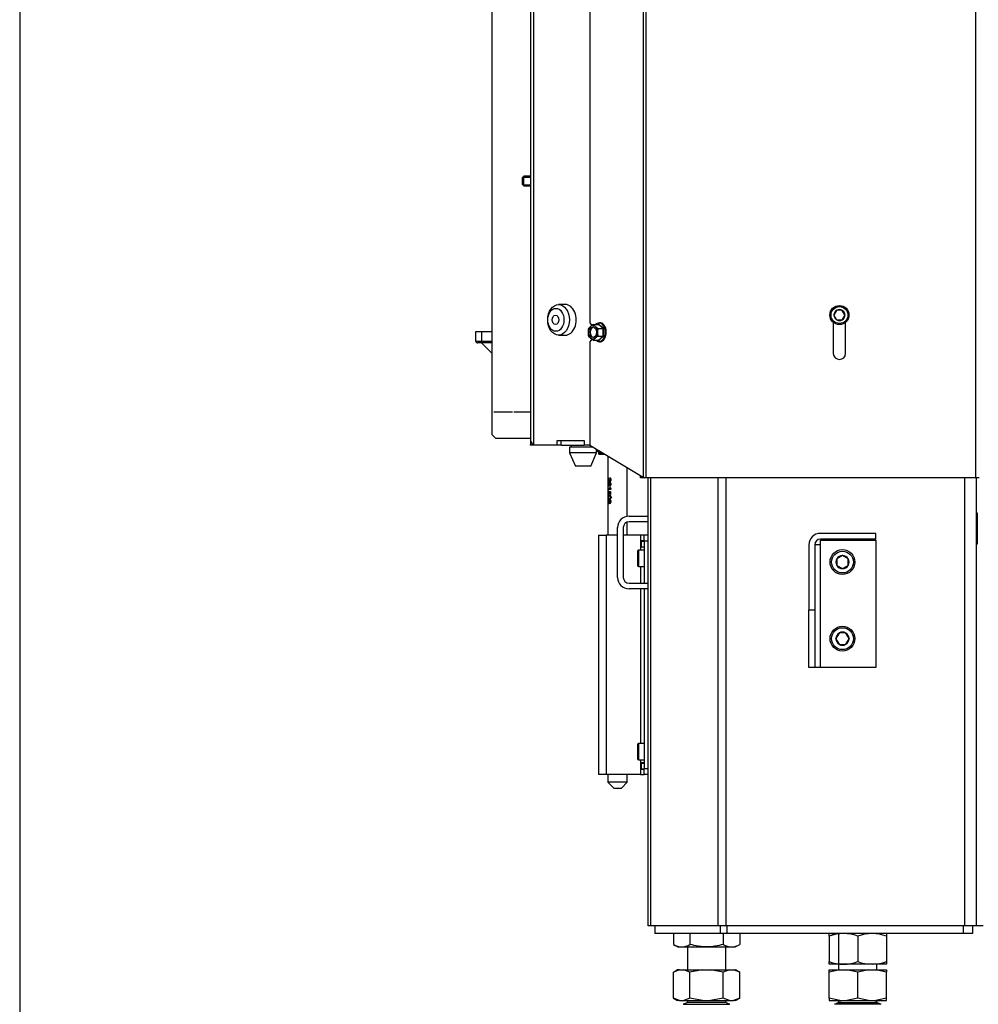
# Model space of a CAD drawing. Units: millimetres. Extents: x 0 to 929, y 1 to 1486.
# Drawn here: x 0 to 50, y 64 to 115 of the extents above; entities that cross this region are included whole.
import ezdxf

# ---------------------------------------------------------------- set-up
doc = ezdxf.new("R2010")
doc.units = ezdxf.units.MM
for name, color, linetype in [('Default', 7, 'Continuous'), ('H06-025-0', 7, 'Continuous'), ('H07-011-0', 7, 'Continuous'), ('H17-024-0', 7, 'Continuous'), ('H19-017', 7, 'Continuous'), ('H19-203-0', 7, 'Continuous'), ('H23-024', 7, 'Continuous'), ('H23-166-0', 7, 'Continuous'), ('H28-151-1', 7, 'Continuous'), ('H33-003', 7, 'Continuous'), ('H33-011R', 7, 'Continuous'), ('H33-017', 7, 'Continuous'), ('H33-019', 7, 'Continuous'), ('H33-034R', 7, 'Continuous'), ('H33-040', 7, 'Continuous'), ('HZ-092', 7, 'Continuous'), ('HZ-358-3', 7, 'Continuous'), ('HZ-364-0', 7, 'Continuous'), ('NUT_DIN_934_1987', 7, 'Continuous'), ('PO-015-1', 7, 'Continuous'), ('SCREW_DIN_7984_M', 7, 'Continuous'), ('SCREW_DIN_7991_M', 7, 'Continuous'), ('SCREW_DIN_912_M6', 7, 'Continuous'), ('SCREW_DIN_912_M8', 7, 'Continuous'), ('SCREW_DIN_933_M5', 7, 'Continuous'), ('SCREW_DIN_ISO_10', 7, 'Continuous')]:
    doc.layers.add(name, color=color, linetype=linetype)

# ---------------------------------------------------------------- blocks, each defined once
blk = doc.blocks.new('SE8')
at = {"layer": 'H06-025-0', "color": 7, "linetype": 'Continuous'}
blk.add_line((30.126, 92.911), (30.215, 92.911), dxfattribs=at)
at = {"layer": 'H07-011-0', "color": 7, "linetype": 'Continuous'}
for p, q in [((31.826, 89.511), (32.826, 89.511)), ((32.826, 89.211), (31.826, 89.211)), ((31.226, 86.311), (31.226, 88.911)), ((31.526, 88.911), (31.526, 86.311)), ((31.826, 86.011), (32.826, 86.011)), ((32.826, 85.711), (31.826, 85.711))]:
    blk.add_line(p, q, dxfattribs=at)
for centre, radius, start, end in [((31.826, 88.911), 0.6, 90, 180), ((31.826, 88.911), 0.3, 90, 180), ((31.826, 86.311), 0.6, 180, 270), ((31.826, 86.311), 0.3, 180, 270)]:
    blk.add_arc(centre, radius, start, end, dxfattribs=at)
at = {"layer": 'H17-024-0', "color": 7, "linetype": 'Continuous'}
for p, q in [((30.226, 88.511), (30.626, 88.511)), ((30.226, 88.511), (30.226, 76.011)), ((31.226, 88.511), (30.626, 88.511)), ((30.626, 88.511), (30.626, 76.011)), ((32.426, 88.511), (31.526, 88.511)), ((32.626, 88.511), (32.426, 88.511)), ((32.426, 88.511), (32.426, 88.221)), ((32.826, 88.511), (32.626, 88.511)), ((32.626, 88.211), (32.626, 88.511)), ((32.426, 88.221), (32.426, 88.211)), ((32.426, 88.221), (32.426, 87.901)), ((32.626, 88.221), (32.426, 88.221)), ((32.626, 88.211), (32.626, 86.011)), ((32.826, 88.211), (32.626, 88.211)), ((32.426, 87.911), (32.426, 87.901)), ((32.426, 87.901), (32.426, 87.736)), ((32.426, 87.901), (32.626, 87.901)), ((32.426, 86.886), (32.426, 86.011)), ((32.426, 85.711), (32.426, 77.636)), ((32.626, 85.711), (32.626, 76.311)), ((32.426, 76.786), (32.426, 76.621)), ((32.626, 76.621), (32.426, 76.621)), ((32.426, 76.621), (32.426, 76.611)), ((32.426, 76.621), (32.426, 76.301)), ((32.426, 76.311), (32.426, 76.301)), ((32.426, 76.301), (32.626, 76.301)), ((32.426, 76.301), (32.426, 76.011)), ((32.626, 76.011), (32.626, 76.311)), ((32.826, 76.311), (32.626, 76.311)), ((30.626, 76.011), (30.226, 76.011)), ((32.426, 76.011), (30.626, 76.011)), ((32.426, 76.011), (32.626, 76.011)), ((32.826, 76.011), (32.626, 76.011))]:
    blk.add_line(p, q, dxfattribs=at)
at = {"layer": 'H19-017', "color": 7, "linetype": 'Continuous'}
for p, q in [((33.176, 68.111), (33.176, 67.711)), ((36.589, 68.111), (36.589, 67.711)), ((36.942, 68.111), (36.942, 67.711)), ((49.276, 68.111), (49.276, 67.711)), ((49.776, 68.111), (49.776, 67.711)), ((36.589, 67.711), (33.176, 67.711)), ((36.942, 67.711), (36.589, 67.711)), ((49.276, 67.711), (36.942, 67.711)), ((49.776, 67.711), (49.276, 67.711))]:
    blk.add_line(p, q, dxfattribs=at)
at = {"layer": 'H19-203-0', "color": 7, "linetype": 'Continuous'}
for p, q in [((28.5, 100.561), (28.146, 100.561)), ((28.146, 98.961), (28.5, 98.961))]:
    blk.add_line(p, q, dxfattribs=at)
for centre, major_axis in [((28.146, 99.761), (0, -0.8)), ((28.005, 99.761), (0, -0.6))]:
    blk.add_ellipse(centre, major_axis=major_axis, ratio=0.707107, dxfattribs=at)
blk.add_ellipse((28.5, 99.761), major_axis=(0, -0.8), ratio=0.707107, start_param=0, end_param=3.141593, dxfattribs=at)
at = {"layer": 'H23-024', "color": 7, "linetype": 'Continuous'}
for p, q in [((44.726, 88.611), (41.826, 88.611)), ((44.726, 88.311), (44.726, 88.611)), ((41.226, 88.011), (41.226, 84.611)), ((41.826, 88.011), (41.526, 88.011)), ((41.526, 88.011), (41.526, 84.611)), ((44.726, 88.311), (41.826, 88.311)), ((41.826, 88.011), (41.826, 88.261)), ((41.826, 88.261), (44.726, 88.261)), ((41.826, 81.611), (41.826, 88.011)), ((44.726, 88.261), (44.726, 81.611)), ((41.226, 84.611), (41.526, 84.611)), ((41.226, 81.611), (41.226, 84.611)), ((41.526, 84.611), (41.526, 81.611)), ((41.526, 81.611), (41.226, 81.611)), ((41.826, 81.611), (41.526, 81.611)), ((44.726, 81.611), (41.826, 81.611))]:
    blk.add_line(p, q, dxfattribs=at)
for radius in [0.6, 0.3]:
    blk.add_arc((41.826, 88.011), radius, 90, 180, dxfattribs=at)
at = {"layer": 'H23-166-0', "color": 7, "linetype": 'Continuous'}
for p, q in [((32.426, 88.211), (32.466, 88.211)), ((32.466, 88.211), (32.481, 88.211)), ((32.466, 87.911), (32.466, 88.211)), ((32.466, 87.911), (32.466, 88.211)), ((32.481, 88.211), (32.626, 88.211)), ((32.481, 87.911), (32.481, 88.211)), ((32.426, 87.911), (32.466, 87.911)), ((32.481, 87.911), (32.466, 87.911)), ((32.481, 87.911), (32.626, 87.911)), ((32.426, 76.611), (32.466, 76.611)), ((32.426, 76.311), (32.466, 76.311)), ((32.466, 76.611), (32.481, 76.611)), ((32.466, 76.311), (32.466, 76.611)), ((32.466, 76.311), (32.466, 76.611)), ((32.481, 76.311), (32.466, 76.311)), ((32.481, 76.611), (32.626, 76.611)), ((32.481, 76.311), (32.481, 76.611)), ((32.481, 76.311), (32.626, 76.311))]:
    blk.add_line(p, q, dxfattribs=at)
at = {"layer": 'H28-151-1', "color": 7, "linetype": 'Continuous'}
for p, q in [((30.726, 92.647), (30.726, 88.511)), ((31.726, 89.503), (31.726, 92.046)), ((30.74, 91.511), (30.74, 91.315)), ((30.74, 91.315), (30.749, 91.315)), ((30.749, 91.315), (30.749, 91.46)), ((30.767, 91.46), (30.749, 91.46)), ((30.764, 91.46), (30.764, 91.467)), ((30.797, 91.24), (30.766, 91.24)), ((30.766, 91.12), (30.796, 91.12)), ((30.82, 91.221), (30.801, 91.221)), ((30.821, 91.138), (30.801, 91.138)), ((30.837, 91.02), (30.816, 91.02)), ((30.867, 91.466), (30.827, 91.466)), ((30.832, 91.353), (30.877, 91.353)), ((30.835, 91.132), (30.879, 91.132)), ((30.88, 91.228), (30.836, 91.228)), ((30.867, 91.466), (30.868, 91.48)), ((30.842, 90.947), (30.74, 90.947)), ((30.74, 90.947), (30.74, 90.912)), ((30.74, 90.912), (30.888, 90.912)), ((30.764, 90.912), (30.764, 90.947)), ((30.771, 90.663), (30.811, 90.663)), ((30.788, 90.779), (30.793, 90.77)), ((30.831, 90.779), (30.788, 90.779)), ((30.842, 90.553), (30.788, 90.553)), ((30.852, 90.771), (30.81, 90.771)), ((30.831, 90.779), (30.833, 90.798)), ((30.879, 90.947), (30.842, 90.947)), ((30.885, 90.758), (30.852, 90.771)), ((30.859, 90.756), (30.859, 90.638)), ((30.885, 90.756), (30.859, 90.756)), ((30.859, 90.638), (30.885, 90.638)), ((30.885, 90.638), (30.885, 90.784)), ((30.888, 90.912), (30.888, 90.935)), ((30.767, 90.206), (30.797, 90.206)), ((30.788, 90.435), (30.842, 90.435)), ((30.825, 90.223), (30.801, 90.223)), ((30.871, 90.322), (30.831, 90.322)), ((30.835, 90.219), (30.879, 90.219)), ((30.871, 90.322), (30.871, 90.329)), ((31.726, 88.511), (31.726, 89.194)), ((30.726, 76.011), (30.726, 75.611)), ((31.726, 75.611), (30.726, 75.611)), ((30.726, 75.611), (31.026, 75.311)), ((31.426, 75.311), (31.726, 75.611)), ((31.726, 75.611), (31.726, 76.011)), ((31.026, 75.311), (31.426, 75.311))]:
    blk.add_line(p, q, dxfattribs=at)
for centre, radius, start, end in [((31.078, 91.075), 0.268, 191.8282, 208.3831), ((30.985, 91.052), 0.152, 192.1621, 230.4453), ((30.687, 90.725), 0.115, 336.9679, 23.0321)]:
    blk.add_arc(centre, radius, start, end, dxfattribs=at)
for centre, major_axis, ratio, start_param, end_param in [((31.226, 90.811), (-0.5, 0.048), 0.160109, 0.526581, 0.833365), ((31.226, 90.777), (-0.5, 0.05), 0.167697, 0.603414, 0.763546), ((31.226, 90.289), (-0.5, 0.033), 0.111787, 0.518591, 0.582102)]:
    blk.add_ellipse(centre, major_axis=major_axis, ratio=ratio, start_param=start_param, end_param=end_param, dxfattribs=at)
for points, knots in [([(30.801, 91.221), (30.8, 91.229), (30.798, 91.238), (30.795, 91.245), (30.793, 91.253), (30.79, 91.259), (30.786, 91.264), (30.783, 91.269), (30.78, 91.272), (30.777, 91.274), (30.773, 91.277), (30.768, 91.277), (30.765, 91.277), (30.761, 91.277), (30.757, 91.275), (30.754, 91.271), (30.751, 91.267), (30.748, 91.261), (30.746, 91.255), (30.744, 91.248), (30.742, 91.24), (30.741, 91.232), (30.74, 91.223), (30.739, 91.213), (30.739, 91.203), (30.738, 91.189), (30.738, 91.175), (30.739, 91.161), (30.739, 91.151), (30.74, 91.14), (30.741, 91.131), (30.742, 91.122), (30.744, 91.113), (30.746, 91.106), (30.748, 91.099), (30.751, 91.093), (30.754, 91.09), (30.757, 91.086), (30.76, 91.084), (30.764, 91.083), (30.767, 91.082), (30.772, 91.083), (30.776, 91.086), (30.779, 91.088), (30.783, 91.091), (30.786, 91.096), (30.789, 91.101), (30.792, 91.107), (30.794, 91.113), (30.797, 91.121), (30.799, 91.129), (30.801, 91.138)], [0, 0, 0, 0, 0.05306, 0.05306, 0.05306, 0.106876, 0.106876, 0.106876, 0.15227, 0.15227, 0.15227, 0.211912, 0.211912, 0.211912, 0.273877, 0.273877, 0.273877, 0.335165, 0.335165, 0.335165, 0.394485, 0.394485, 0.394485, 0.455149, 0.455149, 0.455149, 0.539645, 0.539645, 0.539645, 0.602549, 0.602549, 0.602549, 0.665746, 0.665746, 0.665746, 0.727129, 0.727129, 0.727129, 0.786443, 0.786443, 0.786443, 0.845226, 0.845226, 0.845226, 0.894592, 0.894592, 0.894592, 0.944116, 0.944116, 0.944116, 1, 1, 1, 1]), ([(30.827, 91.466), (30.839, 91.466), (30.852, 91.459), (30.867, 91.428), (30.868, 91.407), (30.86, 91.371), (30.849, 91.356), (30.825, 91.351), (30.814, 91.36), (30.79, 91.393), (30.78, 91.425), (30.764, 91.468), (30.759, 91.481), (30.749, 91.503), (30.744, 91.511), (30.74, 91.511)], [0, 0, 0, 0, 0.125, 0.125, 0.25, 0.25, 0.375, 0.375, 0.5, 0.5, 0.75, 0.75, 0.875, 0.875, 1, 1, 1, 1]), ([(30.766, 91.24), (30.77, 91.24), (30.773, 91.238), (30.777, 91.235), (30.779, 91.232), (30.782, 91.228), (30.785, 91.223), (30.787, 91.219), (30.788, 91.214), (30.79, 91.208), (30.791, 91.203), (30.792, 91.196), (30.792, 91.19), (30.793, 91.182), (30.793, 91.174), (30.792, 91.166), (30.791, 91.159), (30.79, 91.153), (30.788, 91.148), (30.787, 91.142), (30.785, 91.137), (30.783, 91.133), (30.78, 91.129), (30.778, 91.126), (30.775, 91.124), (30.772, 91.122), (30.77, 91.121), (30.767, 91.12), (30.765, 91.12), (30.762, 91.121), (30.759, 91.122), (30.757, 91.124), (30.755, 91.127), (30.754, 91.13), (30.752, 91.134), (30.75, 91.138), (30.749, 91.143), (30.748, 91.148), (30.747, 91.154), (30.747, 91.16), (30.746, 91.168), (30.746, 91.176), (30.746, 91.184), (30.746, 91.192), (30.747, 91.2), (30.748, 91.207), (30.749, 91.213), (30.75, 91.219), (30.751, 91.224), (30.753, 91.228), (30.755, 91.232), (30.757, 91.234), (30.759, 91.237), (30.762, 91.239), (30.765, 91.24), (30.765, 91.24), (30.766, 91.24), (30.766, 91.24)], [0, 0, 0, 0, 0.066, 0.066, 0.066, 0.122148, 0.122148, 0.122148, 0.172038, 0.172038, 0.172038, 0.221251, 0.221251, 0.221251, 0.286932, 0.286932, 0.286932, 0.337491, 0.337491, 0.337491, 0.388048, 0.388048, 0.388048, 0.440107, 0.440107, 0.440107, 0.489459, 0.489459, 0.489459, 0.545195, 0.545195, 0.545195, 0.595249, 0.595249, 0.595249, 0.645228, 0.645228, 0.645228, 0.695787, 0.695787, 0.695787, 0.759772, 0.759772, 0.759772, 0.822534, 0.822534, 0.822534, 0.877126, 0.877126, 0.877126, 0.927123, 0.927123, 0.927123, 0.988129, 0.988129, 0.988129, 1, 1, 1, 1]), ([(30.749, 91.46), (30.753, 91.452), (30.756, 91.441), (30.76, 91.43), (30.768, 91.404), (30.777, 91.376), (30.789, 91.353), (30.794, 91.344), (30.798, 91.337), (30.803, 91.331), (30.809, 91.324), (30.815, 91.319), (30.822, 91.317), (30.828, 91.315), (30.835, 91.315), (30.841, 91.317), (30.848, 91.319), (30.854, 91.322), (30.859, 91.327), (30.864, 91.332), (30.869, 91.338), (30.873, 91.344), (30.878, 91.352), (30.881, 91.36), (30.884, 91.369), (30.887, 91.38), (30.888, 91.391), (30.888, 91.403), (30.889, 91.415), (30.888, 91.427), (30.886, 91.438), (30.884, 91.447), (30.881, 91.456), (30.878, 91.465), (30.874, 91.473), (30.869, 91.48), (30.864, 91.486), (30.859, 91.491), (30.854, 91.495), (30.848, 91.498), (30.842, 91.501), (30.836, 91.503), (30.83, 91.504)], [0, 0, 0, 0, 0.088309, 0.088309, 0.088309, 0.287005, 0.287005, 0.287005, 0.354353, 0.354353, 0.354353, 0.423188, 0.423188, 0.423188, 0.48442, 0.48442, 0.48442, 0.54101, 0.54101, 0.54101, 0.590867, 0.590867, 0.590867, 0.646314, 0.646314, 0.646314, 0.712366, 0.712366, 0.712366, 0.780692, 0.780692, 0.780692, 0.836036, 0.836036, 0.836036, 0.891758, 0.891758, 0.891758, 0.942538, 0.942538, 0.942538, 1, 1, 1, 1]), ([(30.785, 91.093), (30.781, 91.097), (30.778, 91.103), (30.775, 91.11), (30.773, 91.114), (30.771, 91.118), (30.769, 91.123)], [0.29052074, 0.29052074, 0.29052074, 0.29052074, 0.34417271, 0.34417271, 0.34417271, 0.37735483, 0.37735483, 0.37735483, 0.37735483]), ([(30.771, 91.241), (30.772, 91.244), (30.773, 91.247), (30.778, 91.257), (30.782, 91.263), (30.786, 91.267)], [0.61229261, 0.61229261, 0.61229261, 0.61229261, 0.63644528, 0.63644528, 0.69438602, 0.69438602, 0.69438602, 0.69438602]), ([(30.801, 91.138), (30.803, 91.129), (30.805, 91.12), (30.809, 91.113), (30.811, 91.108), (30.814, 91.104), (30.817, 91.101), (30.821, 91.098), (30.824, 91.096), (30.828, 91.095), (30.833, 91.094), (30.838, 91.094), (30.843, 91.096), (30.849, 91.097), (30.854, 91.1), (30.859, 91.104), (30.864, 91.108), (30.868, 91.113), (30.872, 91.119), (30.877, 91.126), (30.88, 91.134), (30.883, 91.142), (30.886, 91.15), (30.887, 91.159), (30.888, 91.167), (30.889, 91.18), (30.889, 91.193), (30.886, 91.205), (30.885, 91.214), (30.882, 91.222), (30.879, 91.23), (30.875, 91.237), (30.871, 91.244), (30.866, 91.25), (30.861, 91.255), (30.856, 91.26), (30.85, 91.262), (30.845, 91.264), (30.84, 91.266), (30.834, 91.265), (30.83, 91.265), (30.826, 91.264), (30.822, 91.262), (30.818, 91.259), (30.814, 91.255), (30.811, 91.251), (30.808, 91.246), (30.806, 91.241), (30.805, 91.236), (30.803, 91.231), (30.802, 91.226), (30.801, 91.221)], [0, 0, 0, 0, 0.071125, 0.071125, 0.071125, 0.116448, 0.116448, 0.116448, 0.161758, 0.161758, 0.161758, 0.221004, 0.221004, 0.221004, 0.280886, 0.280886, 0.280886, 0.339342, 0.339342, 0.339342, 0.405753, 0.405753, 0.405753, 0.467963, 0.467963, 0.467963, 0.559812, 0.559812, 0.559812, 0.623906, 0.623906, 0.623906, 0.688072, 0.688072, 0.688072, 0.75301, 0.75301, 0.75301, 0.811198, 0.811198, 0.811198, 0.863188, 0.863188, 0.863188, 0.915729, 0.915729, 0.915729, 0.960133, 0.960133, 0.960133, 1, 1, 1, 1]), ([(30.836, 91.228), (30.839, 91.228), (30.842, 91.227), (30.845, 91.226), (30.848, 91.224), (30.851, 91.222), (30.854, 91.218), (30.857, 91.215), (30.859, 91.212), (30.861, 91.208), (30.863, 91.203), (30.864, 91.198), (30.865, 91.193), (30.866, 91.187), (30.866, 91.18), (30.866, 91.174), (30.866, 91.168), (30.865, 91.163), (30.863, 91.159), (30.862, 91.154), (30.859, 91.149), (30.857, 91.146), (30.855, 91.142), (30.852, 91.139), (30.849, 91.137), (30.846, 91.135), (30.842, 91.133), (30.839, 91.132), (30.836, 91.132), (30.832, 91.132), (30.829, 91.133), (30.826, 91.134), (30.824, 91.135), (30.821, 91.138), (30.819, 91.14), (30.817, 91.143), (30.815, 91.147), (30.813, 91.151), (30.811, 91.155), (30.81, 91.16), (30.809, 91.164), (30.809, 91.169), (30.808, 91.174), (30.808, 91.181), (30.808, 91.188), (30.809, 91.195), (30.81, 91.2), (30.811, 91.204), (30.813, 91.208), (30.814, 91.213), (30.816, 91.216), (30.819, 91.219), (30.821, 91.222), (30.824, 91.225), (30.827, 91.226), (30.83, 91.227), (30.833, 91.228), (30.836, 91.228)], [0, 0, 0, 0, 0.049416, 0.049416, 0.049416, 0.098866, 0.098866, 0.098866, 0.149407, 0.149407, 0.149407, 0.203387, 0.203387, 0.203387, 0.268261, 0.268261, 0.268261, 0.320448, 0.320448, 0.320448, 0.372843, 0.372843, 0.372843, 0.423681, 0.423681, 0.423681, 0.477563, 0.477563, 0.477563, 0.529799, 0.529799, 0.529799, 0.578087, 0.578087, 0.578087, 0.626239, 0.626239, 0.626239, 0.678054, 0.678054, 0.678054, 0.726087, 0.726087, 0.726087, 0.796648, 0.796648, 0.796648, 0.847084, 0.847084, 0.847084, 0.897564, 0.897564, 0.897564, 0.947601, 0.947601, 0.947601, 1, 1, 1, 1]), ([(30.871, 91.316), (30.871, 91.316), (30.871, 91.316), (30.865, 91.316), (30.859, 91.318), (30.848, 91.328), (30.842, 91.336), (30.835, 91.348), (30.834, 91.35), (30.833, 91.351)], [0.5858544, 0.5858544, 0.5858544, 0.5858544, 0.5866657, 0.5866657, 0.6723201, 0.6723201, 0.7579745, 0.7579745, 0.7674982, 0.7674982, 0.7674982, 0.7674982]), ([(30.844, 91.221), (30.847, 91.236), (30.851, 91.247), (30.856, 91.255), (30.857, 91.256), (30.858, 91.257)], [0, 0, 0, 0, 0.0997136, 0.0997136, 0.1135312, 0.1135312, 0.1135312, 0.1135312]), ([(30.873, 91.095), (30.873, 91.095), (30.873, 91.095), (30.867, 91.095), (30.861, 91.098), (30.856, 91.105), (30.851, 91.113), (30.847, 91.124), (30.844, 91.138)], [0.8049884, 0.8049884, 0.8049884, 0.8049884, 0.8055534, 0.8055534, 0.9018418, 0.9018418, 0.9018418, 1, 1, 1, 1]), ([(30.764, 90.819), (30.76, 90.818), (30.756, 90.815), (30.753, 90.811), (30.749, 90.807), (30.747, 90.8), (30.745, 90.793), (30.743, 90.786), (30.741, 90.777), (30.74, 90.768), (30.739, 90.76), (30.739, 90.75), (30.739, 90.741), (30.738, 90.728), (30.738, 90.714), (30.739, 90.701), (30.739, 90.691), (30.74, 90.682), (30.741, 90.673), (30.743, 90.664), (30.744, 90.657), (30.747, 90.65), (30.749, 90.643), (30.752, 90.638), (30.755, 90.633), (30.759, 90.628), (30.763, 90.625), (30.768, 90.624), (30.773, 90.623), (30.778, 90.624), (30.784, 90.627), (30.788, 90.629), (30.793, 90.633), (30.797, 90.638), (30.801, 90.643), (30.806, 90.65), (30.809, 90.657), (30.813, 90.665), (30.816, 90.675), (30.818, 90.685), (30.819, 90.694), (30.82, 90.703), (30.82, 90.713), (30.821, 90.724), (30.82, 90.734), (30.818, 90.744), (30.816, 90.754), (30.813, 90.763), (30.81, 90.771)], [0, 0, 0, 0, 0.063696, 0.063696, 0.063696, 0.12794, 0.12794, 0.12794, 0.186085, 0.186085, 0.186085, 0.24206, 0.24206, 0.24206, 0.321075, 0.321075, 0.321075, 0.379999, 0.379999, 0.379999, 0.438851, 0.438851, 0.438851, 0.500932, 0.500932, 0.500932, 0.573306, 0.573306, 0.573306, 0.645175, 0.645175, 0.645175, 0.703443, 0.703443, 0.703443, 0.761649, 0.761649, 0.761649, 0.822751, 0.822751, 0.822751, 0.879415, 0.879415, 0.879415, 0.941456, 0.941456, 0.941456, 1, 1, 1, 1]), ([(30.793, 90.398), (30.81, 90.398), (30.831, 90.401), (30.861, 90.422), (30.871, 90.432), (30.885, 90.46), (30.888, 90.477), (30.888, 90.511), (30.885, 90.528), (30.871, 90.556), (30.861, 90.566), (30.831, 90.588), (30.81, 90.59), (30.777, 90.59), (30.763, 90.588), (30.748, 90.567), (30.744, 90.557), (30.739, 90.529), (30.738, 90.511), (30.738, 90.477), (30.739, 90.46), (30.744, 90.432), (30.748, 90.422), (30.762, 90.4), (30.777, 90.398), (30.793, 90.398)], [0, 0, 0, 0, 0.125, 0.125, 0.1875, 0.1875, 0.25, 0.25, 0.3125, 0.3125, 0.375, 0.375, 0.5, 0.5, 0.625, 0.625, 0.6875, 0.6875, 0.75, 0.75, 0.8125, 0.8125, 0.875, 0.875, 1, 1, 1, 1]), ([(30.793, 90.68), (30.793, 90.678), (30.792, 90.677), (30.791, 90.675), (30.789, 90.672), (30.786, 90.669), (30.783, 90.667), (30.779, 90.664), (30.775, 90.663), (30.772, 90.663), (30.768, 90.663), (30.764, 90.663), (30.761, 90.666), (30.759, 90.668), (30.756, 90.671), (30.754, 90.675), (30.752, 90.679), (30.75, 90.685), (30.749, 90.691), (30.748, 90.697), (30.747, 90.703), (30.747, 90.71), (30.746, 90.716), (30.746, 90.723), (30.746, 90.729), (30.746, 90.735), (30.747, 90.741), (30.747, 90.746), (30.748, 90.752), (30.749, 90.757), (30.75, 90.761), (30.751, 90.766), (30.753, 90.769), (30.754, 90.772), (30.757, 90.776), (30.759, 90.779), (30.762, 90.78), (30.763, 90.781), (30.764, 90.781), (30.765, 90.781)], [0, 0, 0, 0, 0.026216, 0.026216, 0.026216, 0.10216, 0.10216, 0.10216, 0.207388, 0.207388, 0.207388, 0.317401, 0.317401, 0.317401, 0.408578, 0.408578, 0.408578, 0.500153, 0.500153, 0.500153, 0.586491, 0.586491, 0.586491, 0.66242, 0.66242, 0.66242, 0.733604, 0.733604, 0.733604, 0.80492, 0.80492, 0.80492, 0.876444, 0.876444, 0.876444, 0.976236, 0.976236, 0.976236, 1, 1, 1, 1]), ([(30.793, 90.435), (30.781, 90.435), (30.77, 90.436), (30.753, 90.448), (30.746, 90.468), (30.746, 90.518), (30.752, 90.538), (30.77, 90.552), (30.78, 90.553), (30.805, 90.553), (30.82, 90.552), (30.842, 90.543), (30.85, 90.538), (30.862, 90.52), (30.866, 90.508), (30.866, 90.47), (30.851, 90.449), (30.82, 90.436), (30.806, 90.435), (30.793, 90.435)], [0, 0, 0, 0, 0.125, 0.125, 0.25, 0.25, 0.375, 0.375, 0.5, 0.5, 0.625, 0.625, 0.6875, 0.6875, 0.75, 0.75, 0.875, 0.875, 1, 1, 1, 1]), ([(30.814, 90.624), (30.814, 90.624), (30.814, 90.624), (30.801, 90.624), (30.789, 90.632), (30.78, 90.647), (30.777, 90.651), (30.775, 90.655), (30.773, 90.66)], [0.4097965, 0.4097965, 0.4097965, 0.4097965, 0.4106046, 0.4106046, 0.5533094, 0.5533094, 0.5533094, 0.589505, 0.589505, 0.589505, 0.589505]), ([(30.764, 90.36), (30.759, 90.359), (30.756, 90.357), (30.752, 90.352), (30.749, 90.347), (30.747, 90.341), (30.745, 90.333), (30.743, 90.326), (30.741, 90.317), (30.74, 90.308), (30.739, 90.299), (30.739, 90.289), (30.739, 90.28), (30.738, 90.266), (30.738, 90.253), (30.739, 90.24), (30.74, 90.23), (30.741, 90.22), (30.742, 90.211), (30.743, 90.202), (30.745, 90.194), (30.748, 90.188), (30.75, 90.181), (30.753, 90.175), (30.757, 90.172), (30.76, 90.169), (30.764, 90.168), (30.768, 90.168), (30.772, 90.168), (30.776, 90.169), (30.781, 90.173), (30.784, 90.176), (30.787, 90.18), (30.79, 90.185), (30.792, 90.19), (30.795, 90.195), (30.796, 90.202), (30.798, 90.208), (30.8, 90.215), (30.801, 90.223)], [0, 0, 0, 0, 0.08629, 0.08629, 0.08629, 0.170955, 0.170955, 0.170955, 0.248298, 0.248298, 0.248298, 0.32413, 0.32413, 0.32413, 0.426494, 0.426494, 0.426494, 0.507083, 0.507083, 0.507083, 0.587523, 0.587523, 0.587523, 0.673673, 0.673673, 0.673673, 0.750301, 0.750301, 0.750301, 0.83041, 0.83041, 0.83041, 0.886663, 0.886663, 0.886663, 0.943026, 0.943026, 0.943026, 1, 1, 1, 1]), ([(30.79, 90.289), (30.792, 90.278), (30.793, 90.265), (30.792, 90.254), (30.792, 90.247), (30.791, 90.241), (30.789, 90.236), (30.788, 90.23), (30.786, 90.225), (30.784, 90.221), (30.782, 90.217), (30.78, 90.213), (30.777, 90.211), (30.775, 90.208), (30.772, 90.207), (30.77, 90.206), (30.767, 90.205), (30.764, 90.206), (30.761, 90.208), (30.758, 90.209), (30.756, 90.213), (30.753, 90.217), (30.752, 90.221), (30.75, 90.226), (30.749, 90.231), (30.748, 90.237), (30.747, 90.244), (30.747, 90.25), (30.746, 90.256), (30.746, 90.263), (30.746, 90.269), (30.746, 90.275), (30.746, 90.281), (30.747, 90.287), (30.748, 90.292), (30.748, 90.297), (30.75, 90.302), (30.751, 90.306), (30.752, 90.31), (30.754, 90.313), (30.756, 90.318), (30.759, 90.321), (30.763, 90.323), (30.764, 90.324), (30.764, 90.324), (30.765, 90.325)], [0, 0, 0, 0, 0.120064, 0.120064, 0.120064, 0.181039, 0.181039, 0.181039, 0.242344, 0.242344, 0.242344, 0.301483, 0.301483, 0.301483, 0.361247, 0.361247, 0.361247, 0.439136, 0.439136, 0.439136, 0.516094, 0.516094, 0.516094, 0.580863, 0.580863, 0.580863, 0.649792, 0.649792, 0.649792, 0.712181, 0.712181, 0.712181, 0.770352, 0.770352, 0.770352, 0.828866, 0.828866, 0.828866, 0.884415, 0.884415, 0.884415, 0.976104, 0.976104, 0.976104, 1, 1, 1, 1]), ([(30.787, 90.177), (30.783, 90.182), (30.779, 90.188), (30.775, 90.196), (30.774, 90.198), (30.773, 90.201), (30.772, 90.203)], [0.3671442, 0.3671442, 0.3671442, 0.3671442, 0.4433316, 0.4433316, 0.4433316, 0.4693741, 0.4693741, 0.4693741, 0.4693741]), ([(30.801, 90.223), (30.803, 90.214), (30.806, 90.205), (30.81, 90.198), (30.813, 90.193), (30.816, 90.19), (30.82, 90.187), (30.823, 90.184), (30.827, 90.183), (30.832, 90.182), (30.836, 90.182), (30.84, 90.182), (30.845, 90.184), (30.85, 90.185), (30.855, 90.189), (30.86, 90.193), (30.865, 90.197), (30.87, 90.203), (30.873, 90.209), (30.877, 90.216), (30.88, 90.223), (30.883, 90.231), (30.886, 90.24), (30.887, 90.249), (30.888, 90.259), (30.889, 90.269), (30.888, 90.28), (30.887, 90.29), (30.885, 90.299), (30.883, 90.308), (30.879, 90.316), (30.876, 90.324), (30.871, 90.331), (30.866, 90.337), (30.861, 90.343), (30.856, 90.348), (30.85, 90.351), (30.845, 90.354), (30.84, 90.356), (30.835, 90.358)], [0, 0, 0, 0, 0.091785, 0.091785, 0.091785, 0.152176, 0.152176, 0.152176, 0.212564, 0.212564, 0.212564, 0.274116, 0.274116, 0.274116, 0.347273, 0.347273, 0.347273, 0.423703, 0.423703, 0.423703, 0.498594, 0.498594, 0.498594, 0.584392, 0.584392, 0.584392, 0.67859, 0.67859, 0.67859, 0.762187, 0.762187, 0.762187, 0.845767, 0.845767, 0.845767, 0.929479, 0.929479, 0.929479, 1, 1, 1, 1]), ([(30.831, 90.322), (30.837, 90.321), (30.842, 90.318), (30.847, 90.314), (30.851, 90.312), (30.854, 90.309), (30.856, 90.304), (30.859, 90.3), (30.862, 90.296), (30.863, 90.29), (30.865, 90.285), (30.866, 90.28), (30.866, 90.275), (30.866, 90.269), (30.866, 90.263), (30.866, 90.258), (30.865, 90.252), (30.864, 90.247), (30.862, 90.243), (30.86, 90.238), (30.858, 90.234), (30.855, 90.23), (30.852, 90.227), (30.849, 90.224), (30.846, 90.222), (30.843, 90.22), (30.84, 90.22), (30.837, 90.219), (30.834, 90.219), (30.83, 90.22), (30.827, 90.221), (30.825, 90.222), (30.822, 90.224), (30.82, 90.226), (30.818, 90.229), (30.816, 90.232), (30.814, 90.235), (30.812, 90.241), (30.81, 90.247), (30.809, 90.254), (30.808, 90.261), (30.807, 90.268), (30.807, 90.275), (30.807, 90.279), (30.807, 90.282), (30.807, 90.285)], [0, 0, 0, 0, 0.10511, 0.10511, 0.10511, 0.173329, 0.173329, 0.173329, 0.241733, 0.241733, 0.241733, 0.306769, 0.306769, 0.306769, 0.373924, 0.373924, 0.373924, 0.437212, 0.437212, 0.437212, 0.500489, 0.500489, 0.500489, 0.565209, 0.565209, 0.565209, 0.622103, 0.622103, 0.622103, 0.685128, 0.685128, 0.685128, 0.737756, 0.737756, 0.737756, 0.790628, 0.790628, 0.790628, 0.873923, 0.873923, 0.873923, 0.961272, 0.961272, 0.961272, 1, 1, 1, 1]), ([(30.857, 90.191), (30.857, 90.191), (30.856, 90.192), (30.851, 90.199), (30.847, 90.209), (30.844, 90.223)], [0.8767163, 0.8767163, 0.8767163, 0.8767163, 0.8843689, 0.8843689, 1, 1, 1, 1])]:
    blk.add_open_spline(points, degree=3, knots=knots, dxfattribs=at)
for points, degree in [([(30.83, 91.504), (30.828, 91.485), (30.827, 91.466)], 2), ([(30.765, 90.781), (30.764, 90.8), (30.764, 90.819)], 2), ([(30.79, 90.813), (30.789, 90.796), (30.788, 90.779)], 2), ([(30.883, 90.539), (30.873, 90.548), (30.858, 90.553), (30.837, 90.553)], 3), ([(30.765, 90.325), (30.764, 90.343), (30.764, 90.36)], 2), ([(30.835, 90.358), (30.833, 90.34), (30.831, 90.322)], 2)]:
    blk.add_open_spline(points, degree=degree, dxfattribs=at)
at = {"layer": 'H33-003', "color": 7, "linetype": 'Continuous'}
for p, q in [((32.826, 68.111), (32.826, 91.511)), ((50.026, 89.661), (49.976, 89.661)), ((50.026, 88.061), (50.026, 89.661)), ((49.976, 88.061), (50.026, 88.061)), ((32.964, 68.111), (32.826, 68.111)), ((50.326, 68.111), (49.976, 68.111))]:
    blk.add_line(p, q, dxfattribs=at)
at = {"layer": 'H33-011R', "color": 7, "linetype": 'Continuous'}
for p, q in [((32.964, 68.111), (32.964, 91.511)), ((36.476, 68.111), (36.476, 91.511)), ((36.901, 68.111), (36.901, 91.511)), ((49.376, 68.111), (49.376, 91.511)), ((49.976, 68.111), (49.976, 91.511)), ((36.476, 68.111), (32.964, 68.111)), ((36.901, 68.111), (36.476, 68.111)), ((49.376, 68.111), (36.901, 68.111)), ((49.976, 68.111), (49.376, 68.111))]:
    blk.add_line(p, q, dxfattribs=at)
at = {"layer": 'H33-017', "color": 7, "linetype": 'Continuous'}
for p, q in [((26.676, 150.611), (26.676, 93.211)), ((26.852, 93.211), (26.852, 150.611)), ((26.681, 93.211), (26.676, 93.211)), ((26.681, 93.211), (26.722, 93.411)), ((26.801, 93.211), (26.681, 93.211)), ((26.722, 93.411), (26.801, 93.211)), ((26.852, 93.211), (26.801, 93.211)), ((28.065, 93.211), (26.852, 93.211)), ((28.065, 93.211), (28.065, 93.461)), ((28.065, 93.461), (29.479, 93.461)), ((28.277, 93.211), (28.065, 93.211)), ((28.277, 93.211), (28.277, 93.461)), ((29.479, 93.461), (29.479, 93.211)), ((29.788, 93.211), (29.479, 93.211)), ((32.426, 91.511), (32.426, 91.625)), ((32.629, 91.511), (32.426, 91.511))]:
    blk.add_line(p, q, dxfattribs=at)
at = {"layer": 'H33-019', "color": 7, "linetype": 'Continuous'}
blk.add_line((28.277, 93.211), (29.479, 93.211), dxfattribs=at)
at = {"layer": 'H33-034R', "color": 7, "linetype": 'Continuous'}
for p, q in [((32.558, 207.311), (32.558, 91.546)), ((32.7, 207.311), (32.7, 91.511)), ((49.917, 176.411), (49.917, 91.511)), ((29.788, 149.861), (29.788, 99.611)), ((29.788, 99.611), (29.889, 99.469)), ((42.497, 99.627), (42.497, 98.011)), ((43.137, 98.011), (43.137, 99.627)), ((29.889, 98.754), (29.788, 98.611)), ((29.788, 98.611), (29.788, 93.211)), ((29.788, 93.211), (32.558, 91.546)), ((32.7, 91.511), (32.629, 91.511)), ((49.917, 91.511), (32.7, 91.511)), ((50.117, 91.511), (49.917, 91.511))]:
    blk.add_line(p, q, dxfattribs=at)
blk.add_arc((42.817, 98.011), 0.32, 180, 0, dxfattribs=at)
blk.add_ellipse((32.7, 91.546), major_axis=(-0.199, 0.065), ratio=0.273597, start_param=0.874747, end_param=1.301826, dxfattribs=at)
at = {"layer": 'H33-040', "color": 7, "linetype": 'Continuous'}
for p, q in [((24.676, 93.761), (24.676, 150.261)), ((24.776, 94.961), (25.726, 94.961)), ((24.776, 94.941), (24.776, 94.961)), ((25.726, 94.941), (24.776, 94.941)), ((25.726, 94.961), (25.726, 94.941)), ((25.826, 94.961), (26.676, 94.961)), ((25.826, 94.941), (25.826, 94.961)), ((26.676, 94.941), (25.826, 94.941)), ((24.676, 93.761), (24.876, 93.561)), ((26.676, 93.561), (24.876, 93.561))]:
    blk.add_line(p, q, dxfattribs=at)
at = {"layer": 'HZ-092', "color": 7, "linetype": 'Continuous'}
for p, q in [((42.776, 67.711), (42.776, 65.811)), ((34.876, 67.011), (34.876, 65.811)), ((36.876, 65.811), (36.876, 67.011)), ((44.776, 65.811), (44.776, 66.111)), ((34.471, 65.811), (34.144, 65.686)), ((34.361, 65.811), (34.144, 65.685)), ((34.144, 64.336), (34.144, 65.686)), ((34.471, 65.811), (34.361, 65.811)), ((34.471, 65.811), (34.684, 65.811)), ((35.01, 65.686), (34.684, 65.811)), ((34.684, 65.811), (35.664, 65.811)), ((35.664, 65.811), (35.01, 65.686)), ((35.01, 64.336), (35.01, 65.686)), ((35.664, 65.811), (36.089, 65.811)), ((36.089, 65.811), (37.069, 65.811)), ((36.742, 65.686), (36.089, 65.811)), ((37.069, 65.811), (36.742, 65.686)), ((36.742, 64.336), (36.742, 65.686)), ((37.069, 65.811), (37.282, 65.811)), ((37.609, 65.686), (37.282, 65.811)), ((37.282, 65.811), (37.391, 65.811)), ((37.609, 65.685), (37.391, 65.811)), ((37.609, 64.336), (37.609, 65.686)), ((42.842, 65.811), (42.276, 65.686)), ((42.276, 65.811), (42.842, 65.811)), ((42.276, 65.686), (42.276, 65.811)), ((42.276, 64.336), (42.276, 65.686)), ((42.842, 65.811), (43.211, 65.811)), ((43.776, 65.686), (43.211, 65.811)), ((43.211, 65.811), (44.342, 65.811)), ((44.342, 65.811), (43.776, 65.686)), ((43.776, 64.336), (43.776, 65.686)), ((44.342, 65.811), (44.711, 65.811)), ((45.276, 65.686), (44.711, 65.811)), ((44.711, 65.811), (45.276, 65.811)), ((45.276, 65.811), (45.276, 65.686)), ((45.276, 64.336), (45.276, 65.686)), ((34.471, 64.211), (34.144, 64.336)), ((34.144, 64.336), (34.361, 64.211)), ((35.01, 64.336), (34.684, 64.211)), ((35.664, 64.211), (35.01, 64.336)), ((36.742, 64.336), (36.089, 64.211)), ((37.069, 64.211), (36.742, 64.336)), ((37.609, 64.336), (37.282, 64.211)), ((37.391, 64.211), (37.609, 64.336)), ((42.276, 64.336), (42.276, 64.211)), ((42.842, 64.211), (42.276, 64.336)), ((43.776, 64.336), (43.211, 64.211)), ((44.342, 64.211), (43.776, 64.336)), ((45.276, 64.336), (44.711, 64.211)), ((45.276, 64.211), (45.276, 64.336)), ((34.471, 64.211), (34.361, 64.211)), ((34.471, 64.211), (34.684, 64.211)), ((34.68, 64.027), (37.073, 64.027)), ((34.684, 64.211), (35.664, 64.211)), ((34.876, 64.211), (34.876, 64.111)), ((36.876, 64.111), (34.876, 64.111)), ((35.664, 64.211), (36.089, 64.211)), ((36.089, 64.211), (37.069, 64.211)), ((36.876, 64.111), (36.876, 64.211)), ((37.069, 64.211), (37.282, 64.211)), ((37.391, 64.211), (37.282, 64.211)), ((42.276, 64.211), (42.842, 64.211)), ((44.973, 64.027), (42.58, 64.027)), ((42.776, 64.211), (42.776, 64.111)), ((42.776, 64.111), (44.776, 64.111)), ((42.842, 64.211), (43.211, 64.211)), ((43.211, 64.211), (44.342, 64.211)), ((44.342, 64.211), (44.711, 64.211)), ((44.711, 64.211), (45.276, 64.211)), ((44.776, 64.111), (44.776, 64.211))]:
    blk.add_line(p, q, dxfattribs=at)
for centre, start, end in [((35.012, 63.411), 118.3093, 120.2564), ((35.012, 63.411), 90, 118.3093), ((36.741, 63.411), 61.6907, 90), ((36.741, 63.411), 59.7436, 61.6907), ((42.912, 63.411), 118.3093, 120.2564), ((42.912, 63.411), 90, 118.3093), ((44.641, 63.411), 61.6907, 90), ((44.641, 63.411), 59.7436, 61.6907)]:
    blk.add_arc(centre, 0.7, start, end, dxfattribs=at)
at = {"layer": 'HZ-358-3', "color": 7, "linetype": 'Continuous'}
for p, q in [((23.826, 99.153), (24.126, 99.153)), ((23.826, 98.653), (23.826, 99.153)), ((24.126, 99.153), (24.676, 99.153)), ((24.126, 99.153), (24.126, 98.653)), ((23.826, 98.653), (24.126, 98.653)), ((24.126, 98.553), (23.926, 98.553)), ((24.126, 98.653), (24.676, 98.653)), ((24.126, 98.653), (24.126, 98.553)), ((24.676, 98.553), (24.126, 98.553))]:
    blk.add_line(p, q, dxfattribs=at)
blk.add_arc((23.926, 98.653), 0.1, 180, 270, dxfattribs=at)
at = {"layer": 'HZ-364-0', "color": 7, "linetype": 'Continuous'}
blk.add_line((24.676, 98.003), (24.126, 98.553), dxfattribs=at)
at = {"layer": 'NUT_DIN_934_1987', "color": 7, "linetype": 'Continuous'}
for p, q in [((34.144, 67.711), (34.144, 67.146)), ((35.01, 67.711), (35.01, 67.146)), ((36.742, 67.711), (36.742, 67.146)), ((37.609, 67.711), (37.609, 67.146)), ((42.276, 67.576), (42.276, 67.71)), ((42.276, 67.576), (42.276, 66.246)), ((43.776, 67.576), (43.776, 66.246)), ((45.276, 67.71), (45.276, 67.576)), ((45.276, 67.576), (45.276, 66.246)), ((34.144, 67.146), (34.378, 67.011)), ((34.378, 67.011), (37.375, 67.011)), ((37.375, 67.011), (37.609, 67.146)), ((42.276, 66.112), (42.276, 66.246)), ((45.275, 66.111), (42.278, 66.111)), ((45.276, 66.246), (45.276, 66.112))]:
    blk.add_line(p, q, dxfattribs=at)
for centre, radius, start, end in [((43.026, 65.53), 2.18, 69.8725, 110.1275), ((43.026, 65.525), 2.184, 96.5939, 110.0842), ((44.526, 65.525), 2.184, 69.9158, 110.0842), ((44.526, 65.53), 2.18, 69.8725, 83.3982), ((34.577, 67.789), 0.775, 236.0412, 303.9588), ((37.175, 67.786), 0.773, 235.9344, 304.0656), ((43.026, 68.292), 2.18, 249.8725, 290.1275), ((43.026, 68.297), 2.184, 249.9158, 263.4061), ((44.526, 68.297), 2.184, 249.9158, 290.0842), ((44.526, 68.292), 2.18, 276.6018, 290.1275)]:
    blk.add_arc(centre, radius, start, end, dxfattribs=at)
blk.add_open_spline([(36.742, 67.146), (36.601, 67.105), (36.459, 67.071), (36.171, 67.025), (36.025, 67.012), (35.804, 67.012), (35.731, 67.015), (35.584, 67.027), (35.512, 67.036), (35.295, 67.071), (35.152, 67.105), (35.01, 67.146)], degree=3, knots=[0, 0, 0, 0, 0.25, 0.25, 0.5, 0.5, 0.625, 0.625, 0.75, 0.75, 1, 1, 1, 1], dxfattribs=at)
at = {"layer": 'PO-015-1', "color": 7, "linetype": 'Continuous'}
for p, q in [((29.955, 93.111), (28.726, 93.111)), ((28.726, 93.111), (28.726, 92.811)), ((28.811, 93.211), (28.811, 93.111)), ((30.126, 92.811), (28.726, 92.811)), ((28.726, 92.811), (29.026, 92.111)), ((29.826, 92.111), (30.126, 92.811)), ((30.126, 92.811), (30.126, 93.008)), ((29.826, 92.111), (29.026, 92.111))]:
    blk.add_line(p, q, dxfattribs=at)
at = {"layer": 'SCREW_DIN_7984_M', "color": 7, "linetype": 'Continuous'}
for p, q in [((32.276, 87.686), (32.276, 86.936)), ((32.326, 87.736), (32.326, 86.886)), ((32.626, 87.736), (32.326, 87.736)), ((32.326, 86.886), (32.626, 86.886)), ((32.276, 77.586), (32.276, 76.836)), ((32.326, 77.636), (32.326, 76.786)), ((32.626, 77.636), (32.326, 77.636)), ((32.326, 76.786), (32.626, 76.786))]:
    blk.add_line(p, q, dxfattribs=at)
for centre, start, end in [((32.326, 87.686), 90, 180), ((32.326, 86.936), 180, 270), ((32.326, 77.586), 90, 180), ((32.326, 76.836), 180, 270)]:
    blk.add_arc(centre, 0.05, start, end, dxfattribs=at)
at = {"layer": 'SCREW_DIN_7991_M', "color": 7, "linetype": 'Continuous'}
for p, q in [((30.226, 92.861), (30.226, 92.779)), ((30.507, 92.779), (30.226, 92.779)), ((30.226, 92.779), (30.269, 92.736)), ((30.269, 92.736), (30.269, 92.861)), ((30.579, 92.736), (30.269, 92.736))]:
    blk.add_line(p, q, dxfattribs=at)
blk.add_ellipse((27.99, 99.761), major_axis=(0, -0.239), ratio=0.707107, dxfattribs=at)
at = {"layer": 'SCREW_DIN_912_M6', "color": 7, "linetype": 'Continuous'}
for p, q in [((42.528, 100.011), (42.531, 100.016)), ((42.531, 100.006), (42.528, 100.011)), ((42.67, 100.256), (42.531, 100.016)), ((42.531, 100.006), (42.67, 99.766)), ((42.67, 100.256), (42.672, 100.261)), ((42.672, 99.761), (42.67, 99.766)), ((42.672, 100.261), (42.678, 100.261)), ((42.678, 99.761), (42.672, 99.761)), ((42.956, 100.261), (42.678, 100.261)), ((42.678, 99.761), (42.956, 99.761)), ((42.956, 100.261), (42.961, 100.261)), ((42.961, 99.761), (42.956, 99.761)), ((42.961, 100.261), (42.964, 100.256)), ((42.964, 99.766), (42.961, 99.761)), ((43.103, 100.016), (42.964, 100.256)), ((42.964, 99.766), (43.103, 100.006)), ((43.103, 100.016), (43.105, 100.011)), ((43.105, 100.011), (43.103, 100.006)), ((30.215, 92.955), (30.215, 92.872)), ((30.215, 92.872), (30.352, 92.872)), ((30.215, 92.872), (30.276, 92.811)), ((30.276, 92.811), (30.276, 92.955)), ((30.276, 92.811), (30.454, 92.811))]:
    blk.add_line(p, q, dxfattribs=at)
for radius in [0.5, 0.44]:
    blk.add_circle((42.817, 100.011), radius, dxfattribs=at)
for start, end in [(60.9417, 119.0583), (120.9417, 179.0583), (180.9417, 239.0583), (240.9417, 299.0583), (0.9417, 59.0583), (300.9417, 359.0583)]:
    blk.add_arc((42.817, 100.011), 0.286, start, end, dxfattribs=at)
at = {"layer": 'SCREW_DIN_912_M8', "color": 7, "linetype": 'Continuous'}
for p, q in [((42.97, 87.454), (42.682, 87.288)), ((42.97, 87.454), (42.976, 87.457)), ((42.976, 87.457), (42.982, 87.454)), ((43.27, 87.288), (42.982, 87.454)), ((42.676, 87.284), (42.682, 87.288)), ((42.676, 87.277), (42.676, 87.284)), ((42.676, 87.277), (42.676, 86.945)), ((42.676, 86.938), (42.676, 86.945)), ((42.682, 86.934), (42.676, 86.938)), ((42.682, 86.934), (42.97, 86.768)), ((42.982, 86.768), (43.27, 86.934)), ((43.27, 87.288), (43.276, 87.284)), ((43.276, 86.938), (43.27, 86.934)), ((43.276, 87.284), (43.276, 87.277)), ((43.276, 86.945), (43.276, 87.277)), ((43.276, 86.945), (43.276, 86.938)), ((42.976, 86.765), (42.97, 86.768)), ((42.982, 86.768), (42.976, 86.765)), ((42.8, 83.405), (42.634, 83.117)), ((42.8, 83.405), (42.803, 83.411)), ((42.803, 83.411), (42.81, 83.411)), ((43.143, 83.411), (42.81, 83.411)), ((43.143, 83.411), (43.15, 83.411)), ((43.15, 83.411), (43.153, 83.405)), ((43.319, 83.117), (43.153, 83.405)), ((42.63, 83.111), (42.634, 83.117)), ((42.634, 83.105), (42.63, 83.111)), ((42.634, 83.105), (42.8, 82.817)), ((42.803, 82.811), (42.8, 82.817)), ((42.81, 82.811), (42.803, 82.811)), ((42.81, 82.811), (43.143, 82.811)), ((43.15, 82.811), (43.143, 82.811)), ((43.153, 82.817), (43.15, 82.811)), ((43.153, 82.817), (43.319, 83.105)), ((43.319, 83.117), (43.323, 83.111)), ((43.323, 83.111), (43.319, 83.105))]:
    blk.add_line(p, q, dxfattribs=at)
for centre, radius in [((42.976, 87.111), 0.65), ((42.976, 87.111), 0.57), ((42.976, 83.111), 0.65), ((42.976, 83.111), 0.57)]:
    blk.add_circle(centre, radius, dxfattribs=at)
for centre, start, end in [((42.976, 87.111), 91.0019, 148.9981), ((42.976, 87.111), 31.0019, 88.9981), ((42.976, 87.111), 151.0019, 208.9981), ((42.976, 87.111), 211.0019, 268.9981), ((42.976, 87.111), 271.0019, 328.9981), ((42.976, 87.111), 331.0019, 28.9981), ((42.976, 83.111), 121.0019, 178.9981), ((42.976, 83.111), 61.0019, 118.9981), ((42.976, 83.111), 1.0019, 58.9981), ((42.976, 83.111), 181.0019, 238.9981), ((42.976, 83.111), 241.0019, 298.9981), ((42.976, 83.111), 301.0019, 358.9981)]:
    blk.add_arc(centre, 0.343, start, end, dxfattribs=at)
at = {"layer": 'SCREW_DIN_933_M5', "color": 7, "linetype": 'Continuous'}
for p, q in [((26.324, 107.261), (26.244, 107.181)), ((26.244, 107.181), (26.244, 106.841)), ((26.275, 107.212), (26.676, 107.212)), ((26.324, 106.761), (26.324, 107.261)), ((26.676, 107.261), (26.324, 107.261)), ((26.244, 106.841), (26.324, 106.761)), ((26.275, 106.81), (26.676, 106.81)), ((26.324, 106.761), (26.676, 106.761))]:
    blk.add_line(p, q, dxfattribs=at)
at = {"layer": 'SCREW_DIN_ISO_10', "color": 7, "linetype": 'Continuous'}
for p, q in [((29.709, 99.313), (29.811, 99.414)), ((29.957, 99.515), (30.225, 99.515)), ((29.957, 99.515), (30.058, 99.414)), ((30.204, 99.313), (30.472, 99.313)), ((30.472, 99.313), (30.225, 99.515)), ((30.472, 98.909), (30.472, 99.313)), ((29.957, 98.707), (29.811, 98.808)), ((30.204, 98.909), (30.058, 98.808)), ((30.204, 98.909), (30.472, 98.909)), ((30.225, 98.707), (30.472, 98.909)), ((29.957, 98.707), (30.225, 98.707))]:
    blk.add_line(p, q, dxfattribs=at)
for centre, radius, start, end in [((30.686, 99.104), 0.999, 167.9181, 179.5964), ((30.637, 98.378), 1.325, 120.8742, 128.5503), ((30.884, 100.451), 1.325, 231.4497, 239.1258), ((31.181, 99.104), 0.999, 167.9181, 179.5964), ((31.223, 98.077), 1.758, 123.7035, 125.088), ((31.233, 100.48), 1.363, 223.6281, 237.9089), ((30.464, 99.4), 0.087, 275.2731, 301.174), ((31.937, 99.111), 1.443, 171.4633, 188.5367), ((30.687, 99.118), 1, 180.4072, 192.0783), ((30.249, 99.351), 0.698, 219.2753, 231.0655), ((30.497, 98.265), 0.698, 128.9345, 140.7247), ((31.182, 99.118), 1, 180.4072, 192.0783), ((31.202, 97.78), 1.314, 121.8232, 136.6398), ((30.464, 98.822), 0.087, 58.826, 84.7269), ((31.179, 100.092), 1.69, 235.0785, 236.5218)]:
    blk.add_arc(centre, radius, start, end, dxfattribs=at)
for centre, major_axis, start_param, end_param in [((29.935, 99.111), (0, 0.35), 0.523599, 1.570796), ((29.996, 99.111), (0, -0.28), 3.296979, 6.127799), ((29.935, 99.111), (0, -0.35), 2.617994, 3.665191), ((29.935, 99.111), (0, 0.35), 4.712389, 5.759587), ((30.26, 99.111), (0, 0.48), 0, 0.568724), ((30.26, 99.111), (0, 0.48), 3.141593, 6.278497), ((30.26, 99.111), (0, 0.48), 6.278497, 6.283185), ((29.935, 99.111), (0, -0.35), 4.712389, 5.759587), ((29.935, 99.111), (0, 0.35), 2.617994, 3.665191), ((29.935, 99.111), (0, -0.35), 0.523599, 1.570796), ((30.26, 99.111), (0, 0.48), 2.572869, 3.141593)]:
    blk.add_ellipse(centre, major_axis=major_axis, ratio=0.707107, start_param=start_param, end_param=end_param, dxfattribs=at)
blk.add_ellipse((29.935, 99.111), major_axis=(0, -0.28), ratio=0.707107, dxfattribs=at)
for points, knots in [([(30.247, 99.539), (30.245, 99.533), (30.242, 99.527), (30.235, 99.518), (30.23, 99.515), (30.225, 99.515)], [0, 0, 0, 0, 0.5, 0.5, 1, 1, 1, 1]), ([(30.639, 99.121), (30.64, 99.14), (30.643, 99.205), (30.614, 99.325), (30.552, 99.455), (30.463, 99.552), (30.367, 99.606), (30.309, 99.606), (30.284, 99.605)], [0, 0, 0, 0, 0.068799, 0.270922, 0.473596, 0.676886, 0.879299, 1, 1, 1, 1]), ([(30.28, 98.611), (30.303, 98.612), (30.357, 98.616), (30.45, 98.66), (30.539, 98.749), (30.605, 98.872), (30.641, 99.004), (30.64, 99.084), (30.639, 99.121)], [0, 0, 0, 0, 0.104504, 0.293125, 0.483301, 0.676511, 0.871352, 1, 1, 1, 1]), ([(30.225, 98.707), (30.23, 98.707), (30.235, 98.704), (30.242, 98.695), (30.245, 98.689), (30.247, 98.682)], [0, 0, 0, 0, 0.5, 0.5, 1, 1, 1, 1])]:
    blk.add_open_spline(points, degree=3, knots=knots, dxfattribs=at)
blk = doc.blocks.new('RÁMEČEK_VÝKRESU_A3')
at = {"layer": 'Default', "color": 7, "linetype": 'Continuous'}
blk.add_line((0, 297), (0, 0), dxfattribs=at)

msp = doc.modelspace()

# ---------------------------------------------------------------- block references
at = {"layer": 'Default', "color": 7}
msp.add_blockref('RÁMEČEK_VÝKRESU_A3', (-0.0008, 0.9993), dxfattribs=at)
at = {"layer": 'Default'}
msp.add_blockref('SE8', (0, 0), dxfattribs=at)

doc.saveas('drawing.dxf')
